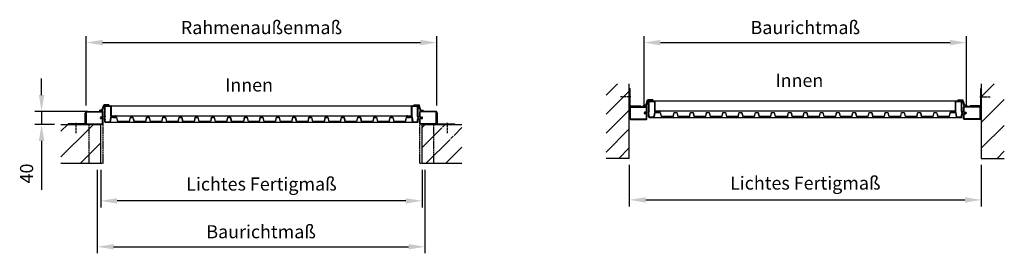
# Model space of a CAD drawing. Units: millimetres. Extents: x -9945 to 17530, y 2079 to 18036.
# Drawn here: x -9945 to -6944, y 8663 to 9376 of the extents above; entities that cross this region are included whole.
import ezdxf

# ---------------------------------------------------------------- set-up
doc = ezdxf.new("R2010")
doc.units = ezdxf.units.MM
doc.linetypes.add('AM_DIN_G_W050', pattern=[13.75, 9.75, -1.5, 1, -1.5])
doc.linetypes.add('gen3', pattern=[6.25, 4.75, -1.5])
for name, color, linetype in [('2', 5, 'Continuous'), ('3', 6, 'gen3'), ('8', 1, 'Continuous')]:
    doc.layers.add(name, color=color, linetype=linetype)
doc.layers.add('AM_5', color=3, linetype='Continuous', lineweight=25)
doc.layers.add('AM_7', color=4, linetype='AM_DIN_G_W050', lineweight=25)
doc.styles.get("Standard").update_dxf_attribs({"font": 'ARIAL.TTF'})
doc.dimstyles.new('AM_DIN', dxfattribs={"dimtxt": 2.5, "dimasz": 2.5, "dimexe": 1, "dimexo": 1, "dimgap": 1.5, "dimtad": 1, "dimdsep": 46, "dimtxsty": 'Standard', "dimcen": 0, "dimclrd": 256, "dimclre": 256, "dimclrt": 2, "dimadec": 0, "dimazin": 2, "dimtp": 0.1, "dimtm": 0.1, "dimtfac": 0.71, "dimtmove": 0, "dimatfit": 3, "dimfxl": 0, "dimlwd": -1, "dimlwe": -1, "dimarcsym": 0})

# ---------------------------------------------------------------- blocks, each defined once
blk = doc.blocks.new('*D6')
at = {"layer": 'AM_5'}
for p, q in [((-8042.1, 9110.9), (-8042.1, 9325.7)), ((-7992.1, 9305.7), (-7109.3, 9305.7)), ((-7059.3, 9110.9), (-7059.3, 9325.7))]:
    blk.add_line(p, q, dxfattribs=at)
for points in [[(-7992.1, 9314), (-7992.1, 9297.4), (-8042.1, 9305.7)], [(-7109.3, 9314), (-7109.3, 9297.4), (-7059.3, 9305.7)]]:
    blk.add_solid(points, dxfattribs=at)
at = {"layer": 'Defpoints', "color": 0}
for p in [(-7059.3, 9305.7), (-8042.1, 9090.9), (-7059.3, 9090.9)]:
    blk.add_point(p, dxfattribs=at)
at = {"layer": 'AM_5', "color": 2, "insert": (-7550.7, 9346.4), "char_height": 40, "attachment_point": 5}
blk.add_mtext('Baurichtmaß', dxfattribs=at)
blk = doc.blocks.new('*D7')
at = {"layer": 'AM_5'}
for p, q in [((-8087.1, 8932.5), (-8087.1, 8805.7)), ((-7014.3, 8932.5), (-7014.3, 8805.7)), ((-8037.1, 8825.7), (-7064.3, 8825.7))]:
    blk.add_line(p, q, dxfattribs=at)
for points in [[(-8037.1, 8834), (-8037.1, 8817.4), (-8087.1, 8825.7)], [(-7064.3, 8834), (-7064.3, 8817.4), (-7014.3, 8825.7)]]:
    blk.add_solid(points, dxfattribs=at)
at = {"layer": 'Defpoints', "color": 0}
for p in [(-8087.1, 8952.5), (-7014.3, 8952.5), (-7014.3, 8825.7)]:
    blk.add_point(p, dxfattribs=at)
at = {"layer": 'AM_5', "color": 2, "insert": (-7550.7, 8871.9), "char_height": 40, "attachment_point": 5}
blk.add_mtext('Lichtes Fertigmaß', dxfattribs=at)
blk = doc.blocks.new('*D8')
at = {"layer": 'AM_5'}
for p, q in [((-9698.4, 8917.7), (-9698.4, 8802.7)), ((-8718.4, 8917.7), (-8718.4, 8802.7)), ((-8768.4, 8822.7), (-9648.4, 8822.7))]:
    blk.add_line(p, q, dxfattribs=at)
for points in [[(-9648.4, 8831), (-9648.4, 8814.4), (-9698.4, 8822.7)], [(-8768.4, 8831), (-8768.4, 8814.4), (-8718.4, 8822.7)]]:
    blk.add_solid(points, dxfattribs=at)
at = {"layer": 'Defpoints', "color": 0}
for p in [(-9698.4, 8937.7), (-8718.4, 8937.7), (-9698.4, 8822.7)]:
    blk.add_point(p, dxfattribs=at)
at = {"layer": 'AM_5', "color": 2, "insert": (-9208.4, 8868.9), "char_height": 40, "attachment_point": 5}
blk.add_mtext('Lichtes Fertigmaß', dxfattribs=at)
blk = doc.blocks.new('*D9')
at = {"layer": 'AM_5'}
for p, q in [((-9742.9, 9114.1), (-9742.9, 9325.7)), ((-9692.9, 9305.7), (-8723.9, 9305.7)), ((-8673.9, 9114.1), (-8673.9, 9325.7))]:
    blk.add_line(p, q, dxfattribs=at)
for points in [[(-9692.9, 9314), (-9692.9, 9297.4), (-9742.9, 9305.7)], [(-8723.9, 9314), (-8723.9, 9297.4), (-8673.9, 9305.7)]]:
    blk.add_solid(points, dxfattribs=at)
at = {"layer": 'Defpoints', "color": 0}
for p in [(-8673.9, 9305.7), (-9742.9, 9094.1), (-8673.9, 9094.1)]:
    blk.add_point(p, dxfattribs=at)
at = {"layer": 'AM_5', "color": 2, "insert": (-9208.4, 9346.4), "char_height": 40, "attachment_point": 5}
blk.add_mtext('Rahmenaußenmaß', dxfattribs=at)
blk = doc.blocks.new('*D13')
at = {"layer": 'AM_5'}
for p, q in [((-9709.1, 8917.7), (-9709.1, 8662.7)), ((-8710, 8917.7), (-8710, 8662.7)), ((-9659.1, 8682.7), (-8760, 8682.7))]:
    blk.add_line(p, q, dxfattribs=at)
for points in [[(-9659.1, 8691), (-9659.1, 8674.4), (-9709.1, 8682.7)], [(-8760, 8691), (-8760, 8674.4), (-8710, 8682.7)]]:
    blk.add_solid(points, dxfattribs=at)
at = {"layer": 'Defpoints', "color": 0}
for p in [(-9709.1, 8937.7), (-8710, 8937.7), (-8710, 8682.7)]:
    blk.add_point(p, dxfattribs=at)
at = {"layer": 'AM_5', "color": 2, "insert": (-9209.5, 8723.4), "char_height": 40, "attachment_point": 5}
blk.add_mtext('Baurichtmaß', dxfattribs=at)
blk = doc.blocks.new('*D14')
at = {"layer": 'AM_5'}
for p, q in [((-9878.7, 9145.6), (-9878.7, 9195.6)), ((-9736.9, 9095.6), (-9898.7, 9095.6)), ((-9878.7, 9095.6), (-9878.7, 9055.7)), ((-9839.5, 9055.7), (-9898.7, 9055.7)), ((-9878.7, 9005.7), (-9878.7, 8856.9))]:
    blk.add_line(p, q, dxfattribs=at)
for points in [[(-9887, 9145.6), (-9870.3, 9145.6), (-9878.7, 9095.6)], [(-9887, 9005.7), (-9870.3, 9005.7), (-9878.7, 9055.7)]]:
    blk.add_solid(points, dxfattribs=at)
at = {"layer": 'Defpoints', "color": 0}
for p in [(-9716.9, 9095.6), (-9878.7, 9055.7), (-9819.5, 9055.7)]:
    blk.add_point(p, dxfattribs=at)
at = {"layer": 'AM_5', "color": 2, "insert": (-9919.1, 8906.3), "char_height": 40, "attachment_point": 5, "rotation": 90}
blk.add_mtext('40', dxfattribs=at)
blk = doc.blocks.new('*X2')
at = {"color": 0, "linetype": 'Continuous'}
for p, q in [((169.6, 173.14), (170.24, 173.78)), ((169.6, 169.6), (171.24, 171.24))]:
    blk.add_line(p, q, dxfattribs=at)
blk = doc.blocks.new('*X1')
at = {"color": 0, "linetype": 'Continuous'}
for p, q in [((165.79, 172.86), (166.71, 173.78)), ((165.79, 169.32), (169.6, 173.14)), ((168.47, 168.47), (169.6, 169.6))]:
    blk.add_line(p, q, dxfattribs=at)

msp = doc.modelspace()

# ---------------------------------------------------------------- hatches: boundary and pattern name
at = {"layer": '8'}
h = msp.add_hatch(dxfattribs=at)
h.set_pattern_fill('_U', color=256, scale=40.888889, angle=45, style=0, pattern_type=0)
h.set_pattern_definition([(45, (-40501.75, -6198.34), (-28.91281, 28.91281), [])])
h.paths.add_polyline_path([(-8157.39, 9179.703), (-8157.39, 8952.504), (-8087.125, 8952.504), (-8087.125, 9179.703)])
h = msp.add_hatch(dxfattribs=at)
h.set_pattern_fill('_U', color=256, scale=55.555556, angle=45, style=0, pattern_type=0)
h.set_pattern_definition([(45, (-40501.75, -6198.34), (-39.28371, 39.28371), [])])
h.paths.add_polyline_path([(-7013.077, 9179.703), (-6944.014, 9179.703), (-6944.014, 8952.504), (-7013.077, 8952.504)])
h = msp.add_hatch(dxfattribs=at)
h.set_pattern_fill('_U', color=256, scale=42.666667, angle=45, style=0, pattern_type=0)
h.set_pattern_definition([(45, (-39485.087, -6213.157), (-30.16989, 30.16989), [])])
h.paths.add_polyline_path([(-8664.477, 9055.688), (-8635.126, 9026.337), (-8604.941, 9018.249), (-8605.75, 9015.23), (-8633.725, 9022.726), (-8626.229, 8994.751), (-8629.248, 8993.942), (-8637.336, 9024.127), (-8668.897, 9055.688), (-8718.415, 9055.688), (-8718.415, 8937.688), (-8597.359, 8937.688), (-8597.359, 9055.688)])

# ---------------------------------------------------------------- linework, layer by layer
for p, q in [((-8087.125, 9110.393), (-8087.125, 9165.393)), ((-8087.125, 9165.393), (-8084.625, 9165.393)), ((-8084.625, 9112.893), (-8084.625, 9165.393)), ((-7013.077, 9165.393), (-7015.577, 9165.393)), ((-7015.577, 9112.893), (-7015.577, 9165.393)), ((-7013.077, 9110.393), (-7013.077, 9165.393)), ((-8036.862, 9114.694), (-8031.433, 9131.083)), ((-8035.115, 9112.194), (-8029.686, 9128.583)), ((-8015.507, 9131.083), (-8031.433, 9131.083)), ((-8015.507, 9128.583), (-8029.686, 9128.583)), ((-8028.202, 9096.549), (-8028.202, 9126.004)), ((-8026.702, 9127.504), (-7074.702, 9127.504)), ((-8026.702, 9126.004), (-8009.702, 9126.004)), ((-8026.702, 9096.026), (-8026.702, 9126.004)), ((-8015.507, 9131.083), (-8015.507, 9128.583)), ((-8009.702, 9095.504), (-8009.702, 9126.004)), ((-8008.202, 9096.004), (-8008.202, 9126.004)), ((-7093.202, 9096.004), (-7093.202, 9126.004)), ((-7091.702, 9095.504), (-7091.702, 9126.004)), ((-7091.702, 9126.004), (-7074.702, 9126.004)), ((-7085.897, 9131.083), (-7085.897, 9128.583)), ((-7085.897, 9131.083), (-7069.971, 9131.083)), ((-7085.897, 9128.583), (-7071.718, 9128.583)), ((-7074.702, 9096.026), (-7074.702, 9126.004)), ((-7073.202, 9096.549), (-7073.202, 9126.004)), ((-7066.289, 9112.194), (-7071.718, 9128.583)), ((-7064.542, 9114.694), (-7069.971, 9131.083)), ((-9742.915, 9058.188), (-9742.915, 9094.077)), ((-9741.415, 9095.577), (-9692.415, 9095.577)), ((-9741.415, 9058.188), (-9741.415, 9094.077)), ((-9741.415, 9094.077), (-9692.415, 9094.077)), ((-9701.253, 9097.378), (-9701.253, 9099.878)), ((-9694.575, 9099.878), (-9701.253, 9099.878)), ((-9701.253, 9097.378), (-9692.828, 9097.378)), ((-9694.575, 9099.878), (-9689.146, 9116.267)), ((-9692.828, 9097.378), (-9687.399, 9113.767)), ((-9692.415, 9079.743), (-9692.415, 9094.077)), ((-9690.915, 9079.355), (-9690.915, 9094.077)), ((-9673.219, 9116.267), (-9689.146, 9116.267)), ((-9673.219, 9113.767), (-9687.399, 9113.767)), ((-9685.915, 9081.733), (-9685.915, 9111.188)), ((-9684.415, 9112.688), (-8732.415, 9112.688)), ((-9684.415, 9111.188), (-9667.415, 9111.188)), ((-9684.415, 9081.211), (-9684.415, 9111.188)), ((-9673.219, 9116.267), (-9673.219, 9113.767)), ((-9667.415, 9080.688), (-9667.415, 9111.188)), ((-9665.915, 9081.188), (-9665.915, 9111.188)), ((-8750.915, 9081.188), (-8750.915, 9111.188)), ((-8749.415, 9080.688), (-8749.415, 9111.188)), ((-8749.415, 9111.188), (-8732.415, 9111.188)), ((-8743.61, 9116.267), (-8743.61, 9113.767)), ((-8743.61, 9116.267), (-8727.683, 9116.267)), ((-8743.61, 9113.767), (-8729.43, 9113.767)), ((-8732.415, 9081.211), (-8732.415, 9111.188)), ((-8730.915, 9081.733), (-8730.915, 9111.188)), ((-8724.002, 9097.378), (-8729.43, 9113.767)), ((-8722.255, 9099.878), (-8727.683, 9116.267)), ((-8725.915, 9079.355), (-8725.915, 9094.077)), ((-8675.415, 9095.577), (-8724.415, 9095.577)), ((-8724.415, 9079.743), (-8724.415, 9094.077)), ((-8675.415, 9094.077), (-8724.415, 9094.077)), ((-8715.576, 9097.378), (-8724.002, 9097.378)), ((-8722.255, 9099.878), (-8715.576, 9099.878)), ((-8715.576, 9097.378), (-8715.576, 9099.878)), ((-8675.415, 9058.188), (-8675.415, 9094.077)), ((-8673.915, 9058.188), (-8673.915, 9094.077)), ((-8087.125, 9110.393), (-8051.699, 9110.393)), ((-8085.202, 9073.004), (-8085.202, 9108.893)), ((-8084.625, 9112.893), (-8051.699, 9112.893)), ((-8083.702, 9110.393), (-8034.702, 9110.393)), ((-8083.702, 9108.893), (-8034.702, 9108.893)), ((-8083.702, 9073.004), (-8083.702, 9108.893)), ((-8051.699, 9110.393), (-8051.699, 9112.893)), ((-8036.862, 9114.694), (-8043.54, 9114.694)), ((-8043.54, 9112.194), (-8043.54, 9114.694)), ((-8043.54, 9112.194), (-8035.115, 9112.194)), ((-8034.702, 9094.559), (-8034.702, 9108.893)), ((-8033.202, 9094.17), (-8033.202, 9108.893)), ((-8008.202, 9097.504), (-7093.202, 9097.504)), ((-8008.202, 9096.004), (-7995.674, 9096.004)), ((-8008.202, 9094.004), (-7995.702, 9094.004)), ((-7995.674, 9094.004), (-7995.674, 9096.004)), ((-7105.73, 9094.004), (-7105.73, 9096.004)), ((-7105.73, 9096.004), (-7093.202, 9096.004)), ((-7105.73, 9094.004), (-7093.202, 9094.004)), ((-7068.202, 9094.17), (-7068.202, 9108.893)), ((-7017.702, 9110.393), (-7066.702, 9110.393)), ((-7066.702, 9094.559), (-7066.702, 9108.893)), ((-7017.702, 9108.893), (-7066.702, 9108.893)), ((-7057.864, 9112.194), (-7066.289, 9112.194)), ((-7064.542, 9114.694), (-7057.864, 9114.694)), ((-7057.864, 9112.194), (-7057.864, 9114.694)), ((-7048.503, 9110.393), (-7048.503, 9112.893)), ((-7015.577, 9112.893), (-7048.503, 9112.893)), ((-7013.077, 9110.393), (-7048.503, 9110.393)), ((-7017.702, 9073.004), (-7017.702, 9108.893)), ((-7016.202, 9073.004), (-7016.202, 9108.893)), ((-9742.915, 9091.114), (-9745.415, 9091.114)), ((-9745.415, 9058.188), (-9745.415, 9091.114)), ((-9742.915, 9055.688), (-9742.915, 9091.114)), ((-9693.137, 9077.132), (-9697.316, 9077.132)), ((-9693.526, 9078.632), (-9697.288, 9078.632)), ((-9693.137, 9075.132), (-9697.288, 9075.132)), ((-9693.526, 9073.632), (-9697.288, 9073.632)), ((-9692.415, 9058.188), (-9692.415, 9072.521)), ((-9690.915, 9058.188), (-9690.915, 9072.91)), ((-9685.915, 9064.188), (-9685.915, 9069.733)), ((-9684.415, 9064.188), (-9684.415, 9070.256)), ((-9684.415, 9064.188), (-9669.818, 9064.188)), ((-9669.818, 9064.188), (-9667.392, 9077.948)), ((-9668.341, 9063.927), (-9665.915, 9077.688)), ((-9668.341, 9063.927), (-9665.915, 9077.688)), ((-9665.915, 9082.688), (-8750.915, 9082.688)), ((-9665.915, 9081.188), (-9653.386, 9081.188)), ((-9665.915, 9079.188), (-9653.415, 9079.188)), ((-9665.915, 9077.688), (-9650.339, 9077.688)), ((-9660.243, 9077.188), (-9660.243, 9077.688)), ((-9660.243, 9077.188), (-9650.722, 9077.188)), ((-9653.386, 9079.188), (-9653.386, 9081.188)), ((-9650.722, 9077.188), (-9647.607, 9065.688)), ((-9650.339, 9077.688), (-9647.225, 9066.188)), ((-9647.607, 9065.688), (-9610.243, 9065.688)), ((-9647.225, 9066.188), (-9610.641, 9066.188)), ((-9610.641, 9066.188), (-9608.006, 9077.688)), ((-9610.243, 9065.688), (-9607.607, 9077.188)), ((-9608.006, 9077.688), (-9599.975, 9077.688)), ((-9607.607, 9077.188), (-9600.357, 9077.188)), ((-9600.357, 9077.188), (-9597.243, 9065.688)), ((-9599.975, 9077.688), (-9596.86, 9066.188)), ((-9597.243, 9065.688), (-9560.743, 9065.688)), ((-9596.86, 9066.188), (-9561.141, 9066.188)), ((-9561.141, 9066.188), (-9558.506, 9077.688)), ((-9560.743, 9065.688), (-9558.107, 9077.188)), ((-9558.506, 9077.688), (-9550.475, 9077.688)), ((-9558.107, 9077.188), (-9550.857, 9077.188)), ((-9550.857, 9077.188), (-9547.743, 9065.688)), ((-9550.475, 9077.688), (-9547.36, 9066.188)), ((-9547.743, 9065.688), (-9511.243, 9065.688)), ((-9547.36, 9066.188), (-9511.641, 9066.188)), ((-9511.641, 9066.188), (-9509.006, 9077.688)), ((-9511.243, 9065.688), (-9508.607, 9077.188)), ((-9509.006, 9077.688), (-9500.975, 9077.688)), ((-9508.607, 9077.188), (-9501.357, 9077.188)), ((-9501.357, 9077.188), (-9498.243, 9065.688)), ((-9500.975, 9077.688), (-9497.86, 9066.188)), ((-9498.243, 9065.688), (-9461.743, 9065.688)), ((-9497.86, 9066.188), (-9462.141, 9066.188)), ((-9462.141, 9066.188), (-9459.506, 9077.688)), ((-9461.743, 9065.688), (-9459.107, 9077.188)), ((-9459.506, 9077.688), (-9451.475, 9077.688)), ((-9459.107, 9077.188), (-9451.857, 9077.188)), ((-9451.857, 9077.188), (-9448.743, 9065.688)), ((-9451.475, 9077.688), (-9448.36, 9066.188)), ((-9448.743, 9065.688), (-9412.243, 9065.688)), ((-9448.36, 9066.188), (-9412.641, 9066.188)), ((-9412.641, 9066.188), (-9410.006, 9077.688)), ((-9412.243, 9065.688), (-9409.607, 9077.188)), ((-9410.006, 9077.688), (-9401.975, 9077.688)), ((-9409.607, 9077.188), (-9402.357, 9077.188)), ((-9402.357, 9077.188), (-9399.243, 9065.688)), ((-9401.975, 9077.688), (-9398.86, 9066.188)), ((-9399.243, 9065.688), (-9362.743, 9065.688)), ((-9398.86, 9066.188), (-9363.141, 9066.188)), ((-9363.141, 9066.188), (-9360.506, 9077.688)), ((-9362.743, 9065.688), (-9360.107, 9077.188)), ((-9360.506, 9077.688), (-9352.475, 9077.688)), ((-9360.107, 9077.188), (-9352.857, 9077.188)), ((-9352.857, 9077.188), (-9349.743, 9065.688)), ((-9352.475, 9077.688), (-9349.36, 9066.188)), ((-9349.743, 9065.688), (-9313.243, 9065.688)), ((-9349.36, 9066.188), (-9313.641, 9066.188)), ((-9313.641, 9066.188), (-9311.006, 9077.688)), ((-9313.243, 9065.688), (-9310.607, 9077.188)), ((-9311.006, 9077.688), (-9302.975, 9077.688)), ((-9310.607, 9077.188), (-9303.357, 9077.188)), ((-9303.357, 9077.188), (-9300.243, 9065.688)), ((-9302.975, 9077.688), (-9299.86, 9066.188)), ((-9300.243, 9065.688), (-9262.071, 9065.688)), ((-9299.86, 9066.188), (-9262.469, 9066.188)), ((-9262.469, 9066.188), (-9259.834, 9077.688)), ((-9262.071, 9065.688), (-9259.435, 9077.188)), ((-9259.834, 9077.688), (-9251.803, 9077.688)), ((-9259.435, 9077.188), (-9252.185, 9077.188)), ((-9252.185, 9077.188), (-9249.071, 9065.688)), ((-9251.803, 9077.688), (-9248.688, 9066.188)), ((-9249.071, 9065.688), (-9214.243, 9065.688)), ((-9248.688, 9066.188), (-9214.641, 9066.188)), ((-9214.641, 9066.188), (-9212.006, 9077.688)), ((-9214.243, 9065.688), (-9211.607, 9077.188)), ((-9212.006, 9077.688), (-9203.975, 9077.688)), ((-9211.607, 9077.188), (-9204.357, 9077.188)), ((-9204.357, 9077.188), (-9201.243, 9065.688)), ((-9203.975, 9077.688), (-9200.86, 9066.188)), ((-9201.243, 9065.688), (-9164.743, 9065.688)), ((-9200.86, 9066.188), (-9165.141, 9066.188)), ((-9165.141, 9066.188), (-9162.506, 9077.688)), ((-9164.743, 9065.688), (-9162.107, 9077.188)), ((-9162.506, 9077.688), (-9154.475, 9077.688)), ((-9162.107, 9077.188), (-9154.857, 9077.188)), ((-9154.857, 9077.188), (-9151.743, 9065.688)), ((-9154.475, 9077.688), (-9151.36, 9066.188)), ((-9151.743, 9065.688), (-9115.243, 9065.688)), ((-9151.36, 9066.188), (-9115.641, 9066.188)), ((-9115.641, 9066.188), (-9113.006, 9077.688)), ((-9115.243, 9065.688), (-9112.607, 9077.188)), ((-9113.006, 9077.688), (-9104.975, 9077.688)), ((-9112.607, 9077.188), (-9105.357, 9077.188)), ((-9105.357, 9077.188), (-9102.243, 9065.688)), ((-9104.975, 9077.688), (-9101.86, 9066.188)), ((-9102.243, 9065.688), (-9065.743, 9065.688)), ((-9101.86, 9066.188), (-9066.141, 9066.188)), ((-9066.141, 9066.188), (-9063.506, 9077.688)), ((-9065.743, 9065.688), (-9063.107, 9077.188)), ((-9063.506, 9077.688), (-9055.475, 9077.688)), ((-9063.107, 9077.188), (-9055.857, 9077.188)), ((-9055.857, 9077.188), (-9052.743, 9065.688)), ((-9055.475, 9077.688), (-9052.36, 9066.188)), ((-9052.743, 9065.688), (-9016.243, 9065.688)), ((-9052.36, 9066.188), (-9016.641, 9066.188)), ((-9016.641, 9066.188), (-9014.006, 9077.688)), ((-9016.243, 9065.688), (-9013.607, 9077.188)), ((-9014.006, 9077.688), (-9005.975, 9077.688)), ((-9013.607, 9077.188), (-9006.357, 9077.188)), ((-9006.357, 9077.188), (-9003.243, 9065.688)), ((-9005.975, 9077.688), (-9002.86, 9066.188)), ((-9003.243, 9065.688), (-8966.743, 9065.688)), ((-9002.86, 9066.188), (-8967.141, 9066.188)), ((-8967.141, 9066.188), (-8964.506, 9077.688)), ((-8966.743, 9065.688), (-8964.107, 9077.188)), ((-8964.506, 9077.688), (-8956.475, 9077.688)), ((-8964.107, 9077.188), (-8956.857, 9077.188)), ((-8956.857, 9077.188), (-8953.743, 9065.688)), ((-8956.475, 9077.688), (-8953.36, 9066.188)), ((-8953.743, 9065.688), (-8917.243, 9065.688)), ((-8953.36, 9066.188), (-8917.641, 9066.188)), ((-8917.641, 9066.188), (-8915.006, 9077.688)), ((-8917.243, 9065.688), (-8914.607, 9077.188)), ((-8915.006, 9077.688), (-8906.975, 9077.688)), ((-8914.607, 9077.188), (-8907.357, 9077.188)), ((-8907.357, 9077.188), (-8904.243, 9065.688)), ((-8906.975, 9077.688), (-8903.86, 9066.188)), ((-8904.243, 9065.688), (-8867.743, 9065.688)), ((-8903.86, 9066.188), (-8868.141, 9066.188)), ((-8868.141, 9066.188), (-8865.506, 9077.688)), ((-8867.743, 9065.688), (-8865.107, 9077.188)), ((-8865.506, 9077.688), (-8857.475, 9077.688)), ((-8865.107, 9077.188), (-8857.857, 9077.188)), ((-8857.857, 9077.188), (-8854.743, 9065.688)), ((-8857.475, 9077.688), (-8854.36, 9066.188)), ((-8854.743, 9065.688), (-8818.243, 9065.688)), ((-8854.36, 9066.188), (-8818.641, 9066.188)), ((-8818.641, 9066.188), (-8816.006, 9077.688)), ((-8818.243, 9065.688), (-8815.607, 9077.188)), ((-8816.006, 9077.688), (-8807.975, 9077.688)), ((-8815.607, 9077.188), (-8808.357, 9077.188)), ((-8808.357, 9077.188), (-8805.243, 9065.688)), ((-8807.975, 9077.688), (-8804.86, 9066.188)), ((-8805.243, 9065.688), (-8768.743, 9065.688)), ((-8804.86, 9066.188), (-8769.141, 9066.188)), ((-8769.141, 9066.188), (-8766.506, 9077.688)), ((-8768.743, 9065.688), (-8766.107, 9077.188)), ((-8766.506, 9077.688), (-8750.915, 9077.688)), ((-8766.107, 9077.188), (-8756.587, 9077.188)), ((-8763.443, 9079.188), (-8763.443, 9081.188)), ((-8763.443, 9081.188), (-8750.915, 9081.188)), ((-8763.443, 9079.188), (-8750.915, 9079.188)), ((-8756.587, 9077.188), (-8756.587, 9077.688)), ((-8750.915, 9077.688), (-8748.488, 9063.927)), ((-8749.437, 9077.948), (-8747.011, 9064.188)), ((-8747.011, 9064.188), (-8732.415, 9064.188)), ((-8732.415, 9064.188), (-8732.415, 9070.256)), ((-8730.915, 9064.188), (-8730.915, 9069.733)), ((-8725.915, 9058.188), (-8725.915, 9072.91)), ((-8724.415, 9058.188), (-8724.415, 9072.521)), ((-8723.692, 9077.132), (-8719.513, 9077.132)), ((-8723.692, 9075.132), (-8719.542, 9075.132)), ((-8723.304, 9078.632), (-8719.542, 9078.632)), ((-8723.304, 9073.632), (-8719.542, 9073.632)), ((-8673.915, 9055.688), (-8673.915, 9091.114)), ((-8673.915, 9091.114), (-8671.415, 9091.114)), ((-8671.415, 9058.188), (-8671.415, 9091.114)), ((-8083.702, 9073.004), (-8034.702, 9073.004)), ((-8083.702, 9071.504), (-8034.702, 9071.504)), ((-8035.424, 9091.948), (-8039.603, 9091.948)), ((-8035.813, 9093.448), (-8039.575, 9093.448)), ((-8035.424, 9089.948), (-8039.575, 9089.948)), ((-8035.813, 9088.448), (-8039.575, 9088.448)), ((-8034.702, 9073.004), (-8034.702, 9087.337)), ((-8033.202, 9073.004), (-8033.202, 9087.726)), ((-8028.202, 9079.004), (-8028.202, 9084.549)), ((-8026.702, 9079.004), (-8026.702, 9085.072)), ((-8026.702, 9079.004), (-8012.105, 9079.004)), ((-8026.702, 9077.504), (-7074.702, 9077.504)), ((-8012.105, 9079.004), (-8009.679, 9092.764)), ((-8010.628, 9078.743), (-8008.202, 9092.504)), ((-8010.628, 9078.743), (-8008.202, 9092.504)), ((-8008.202, 9092.504), (-7992.627, 9092.504)), ((-8002.53, 9092.004), (-8002.53, 9092.504)), ((-8002.53, 9092.004), (-7993.009, 9092.004)), ((-7993.009, 9092.004), (-7989.895, 9080.504)), ((-7992.627, 9092.504), (-7989.512, 9081.004)), ((-7989.895, 9080.504), (-7952.53, 9080.504)), ((-7989.512, 9081.004), (-7952.928, 9081.004)), ((-7952.928, 9081.004), (-7950.293, 9092.504)), ((-7952.53, 9080.504), (-7949.895, 9092.004)), ((-7950.293, 9092.504), (-7942.262, 9092.504)), ((-7949.895, 9092.004), (-7942.645, 9092.004)), ((-7942.645, 9092.004), (-7939.53, 9080.504)), ((-7942.262, 9092.504), (-7939.147, 9081.004)), ((-7939.53, 9080.504), (-7903.03, 9080.504)), ((-7939.147, 9081.004), (-7903.428, 9081.004)), ((-7903.428, 9081.004), (-7900.793, 9092.504)), ((-7903.03, 9080.504), (-7900.395, 9092.004)), ((-7900.793, 9092.504), (-7892.762, 9092.504)), ((-7900.395, 9092.004), (-7893.145, 9092.004)), ((-7893.145, 9092.004), (-7890.03, 9080.504)), ((-7892.762, 9092.504), (-7889.647, 9081.004)), ((-7890.03, 9080.504), (-7853.53, 9080.504)), ((-7889.647, 9081.004), (-7853.928, 9081.004)), ((-7853.928, 9081.004), (-7851.293, 9092.504)), ((-7853.53, 9080.504), (-7850.895, 9092.004)), ((-7851.293, 9092.504), (-7843.262, 9092.504)), ((-7850.895, 9092.004), (-7843.645, 9092.004)), ((-7843.645, 9092.004), (-7840.53, 9080.504)), ((-7843.262, 9092.504), (-7840.147, 9081.004)), ((-7840.53, 9080.504), (-7804.03, 9080.504)), ((-7840.147, 9081.004), (-7804.428, 9081.004)), ((-7804.428, 9081.004), (-7801.793, 9092.504)), ((-7804.03, 9080.504), (-7801.395, 9092.004)), ((-7801.793, 9092.504), (-7793.762, 9092.504)), ((-7801.395, 9092.004), (-7794.145, 9092.004)), ((-7794.145, 9092.004), (-7791.03, 9080.504)), ((-7793.762, 9092.504), (-7790.647, 9081.004)), ((-7791.03, 9080.504), (-7754.53, 9080.504)), ((-7790.647, 9081.004), (-7754.928, 9081.004)), ((-7754.928, 9081.004), (-7752.293, 9092.504)), ((-7754.53, 9080.504), (-7751.895, 9092.004)), ((-7752.293, 9092.504), (-7744.262, 9092.504)), ((-7751.895, 9092.004), (-7744.645, 9092.004)), ((-7744.645, 9092.004), (-7741.53, 9080.504)), ((-7744.262, 9092.504), (-7741.147, 9081.004)), ((-7741.53, 9080.504), (-7705.03, 9080.504)), ((-7741.147, 9081.004), (-7705.428, 9081.004)), ((-7705.428, 9081.004), (-7702.793, 9092.504)), ((-7705.03, 9080.504), (-7702.395, 9092.004)), ((-7702.793, 9092.504), (-7694.762, 9092.504)), ((-7702.395, 9092.004), (-7695.145, 9092.004)), ((-7695.145, 9092.004), (-7692.03, 9080.504)), ((-7694.762, 9092.504), (-7691.647, 9081.004)), ((-7692.03, 9080.504), (-7655.53, 9080.504)), ((-7691.647, 9081.004), (-7655.928, 9081.004)), ((-7655.928, 9081.004), (-7653.293, 9092.504)), ((-7655.53, 9080.504), (-7652.895, 9092.004)), ((-7653.293, 9092.504), (-7645.262, 9092.504)), ((-7652.895, 9092.004), (-7645.645, 9092.004)), ((-7645.645, 9092.004), (-7642.53, 9080.504)), ((-7645.262, 9092.504), (-7642.147, 9081.004)), ((-7642.53, 9080.504), (-7604.358, 9080.504)), ((-7642.147, 9081.004), (-7604.757, 9081.004)), ((-7604.757, 9081.004), (-7602.121, 9092.504)), ((-7604.358, 9080.504), (-7601.723, 9092.004)), ((-7602.121, 9092.504), (-7594.09, 9092.504)), ((-7601.723, 9092.004), (-7594.473, 9092.004)), ((-7594.473, 9092.004), (-7591.358, 9080.504)), ((-7594.09, 9092.504), (-7590.976, 9081.004)), ((-7591.358, 9080.504), (-7556.53, 9080.504)), ((-7590.976, 9081.004), (-7556.928, 9081.004)), ((-7556.928, 9081.004), (-7554.293, 9092.504)), ((-7556.53, 9080.504), (-7553.895, 9092.004)), ((-7554.293, 9092.504), (-7546.262, 9092.504)), ((-7553.895, 9092.004), (-7546.645, 9092.004)), ((-7546.645, 9092.004), (-7543.53, 9080.504)), ((-7546.262, 9092.504), (-7543.147, 9081.004)), ((-7543.53, 9080.504), (-7507.03, 9080.504)), ((-7543.147, 9081.004), (-7507.428, 9081.004)), ((-7507.428, 9081.004), (-7504.793, 9092.504)), ((-7507.03, 9080.504), (-7504.395, 9092.004)), ((-7504.793, 9092.504), (-7496.762, 9092.504)), ((-7504.395, 9092.004), (-7497.145, 9092.004)), ((-7497.145, 9092.004), (-7494.03, 9080.504)), ((-7496.762, 9092.504), (-7493.647, 9081.004)), ((-7494.03, 9080.504), (-7457.53, 9080.504)), ((-7493.647, 9081.004), (-7457.928, 9081.004)), ((-7457.928, 9081.004), (-7455.293, 9092.504)), ((-7457.53, 9080.504), (-7454.895, 9092.004)), ((-7455.293, 9092.504), (-7447.262, 9092.504)), ((-7454.895, 9092.004), (-7447.645, 9092.004)), ((-7447.645, 9092.004), (-7444.53, 9080.504)), ((-7447.262, 9092.504), (-7444.147, 9081.004)), ((-7444.53, 9080.504), (-7408.03, 9080.504)), ((-7444.147, 9081.004), (-7408.428, 9081.004)), ((-7408.428, 9081.004), (-7405.793, 9092.504)), ((-7408.03, 9080.504), (-7405.395, 9092.004)), ((-7405.793, 9092.504), (-7397.762, 9092.504)), ((-7405.395, 9092.004), (-7398.145, 9092.004)), ((-7398.145, 9092.004), (-7395.03, 9080.504)), ((-7397.762, 9092.504), (-7394.647, 9081.004)), ((-7395.03, 9080.504), (-7358.53, 9080.504)), ((-7394.647, 9081.004), (-7358.928, 9081.004)), ((-7358.928, 9081.004), (-7356.293, 9092.504)), ((-7358.53, 9080.504), (-7355.895, 9092.004)), ((-7356.293, 9092.504), (-7348.262, 9092.504)), ((-7355.895, 9092.004), (-7348.645, 9092.004)), ((-7348.645, 9092.004), (-7345.53, 9080.504)), ((-7348.262, 9092.504), (-7345.147, 9081.004)), ((-7345.53, 9080.504), (-7309.03, 9080.504)), ((-7345.147, 9081.004), (-7309.428, 9081.004)), ((-7309.428, 9081.004), (-7306.793, 9092.504)), ((-7309.03, 9080.504), (-7306.395, 9092.004)), ((-7306.793, 9092.504), (-7298.762, 9092.504)), ((-7306.395, 9092.004), (-7299.145, 9092.004)), ((-7299.145, 9092.004), (-7296.03, 9080.504)), ((-7298.762, 9092.504), (-7295.647, 9081.004)), ((-7296.03, 9080.504), (-7259.53, 9080.504)), ((-7295.647, 9081.004), (-7259.928, 9081.004)), ((-7259.928, 9081.004), (-7257.293, 9092.504)), ((-7259.53, 9080.504), (-7256.895, 9092.004)), ((-7257.293, 9092.504), (-7249.262, 9092.504)), ((-7256.895, 9092.004), (-7249.645, 9092.004)), ((-7249.645, 9092.004), (-7246.53, 9080.504)), ((-7249.262, 9092.504), (-7246.147, 9081.004)), ((-7246.53, 9080.504), (-7210.03, 9080.504)), ((-7246.147, 9081.004), (-7210.428, 9081.004)), ((-7210.428, 9081.004), (-7207.793, 9092.504)), ((-7210.03, 9080.504), (-7207.395, 9092.004)), ((-7207.793, 9092.504), (-7199.762, 9092.504)), ((-7207.395, 9092.004), (-7200.145, 9092.004)), ((-7200.145, 9092.004), (-7197.03, 9080.504)), ((-7199.762, 9092.504), (-7196.647, 9081.004)), ((-7197.03, 9080.504), (-7160.53, 9080.504)), ((-7196.647, 9081.004), (-7160.928, 9081.004)), ((-7160.928, 9081.004), (-7158.293, 9092.504)), ((-7160.53, 9080.504), (-7157.895, 9092.004)), ((-7158.293, 9092.504), (-7150.262, 9092.504)), ((-7157.895, 9092.004), (-7150.645, 9092.004)), ((-7150.645, 9092.004), (-7147.53, 9080.504)), ((-7150.262, 9092.504), (-7147.147, 9081.004)), ((-7147.53, 9080.504), (-7111.03, 9080.504)), ((-7147.147, 9081.004), (-7111.428, 9081.004)), ((-7111.428, 9081.004), (-7108.793, 9092.504)), ((-7111.03, 9080.504), (-7108.395, 9092.004)), ((-7108.793, 9092.504), (-7093.202, 9092.504)), ((-7108.395, 9092.004), (-7098.874, 9092.004)), ((-7098.874, 9092.004), (-7098.874, 9092.504)), ((-7093.202, 9092.504), (-7090.776, 9078.743)), ((-7091.725, 9092.764), (-7089.298, 9079.004)), ((-7089.298, 9079.004), (-7074.702, 9079.004)), ((-7074.702, 9079.004), (-7074.702, 9085.072)), ((-7073.202, 9079.004), (-7073.202, 9084.549)), ((-7068.202, 9073.004), (-7068.202, 9087.726)), ((-7066.702, 9073.004), (-7066.702, 9087.337)), ((-7017.702, 9073.004), (-7066.702, 9073.004)), ((-7017.702, 9071.504), (-7066.702, 9071.504)), ((-7065.98, 9091.948), (-7061.801, 9091.948)), ((-7065.98, 9089.948), (-7061.829, 9089.948)), ((-7065.591, 9093.448), (-7061.829, 9093.448)), ((-7065.591, 9088.448), (-7061.829, 9088.448)), ((-9797.915, 9055.688), (-9797.915, 9058.188)), ((-9745.415, 9058.188), (-9797.915, 9058.188)), ((-9742.915, 9055.688), (-9797.915, 9055.688)), ((-9741.415, 9058.188), (-9692.415, 9058.188)), ((-9741.415, 9056.688), (-9692.415, 9056.688)), ((-9684.415, 9062.688), (-8732.415, 9062.688)), ((-8675.415, 9058.188), (-8724.415, 9058.188)), ((-8675.415, 9056.688), (-8724.415, 9056.688)), ((-8673.915, 9055.688), (-8618.915, 9055.688)), ((-8671.415, 9058.188), (-8618.915, 9058.188)), ((-8618.915, 9055.688), (-8618.915, 9058.188))]:
    msp.add_line(p, q)
for centre, radius, start, end in [((-8026.702, 9126.004), 1.5, 90, 180), ((-8009.702, 9126.004), 1.5, 0, 90), ((-7091.702, 9126.004), 1.5, 90, 180), ((-7074.702, 9126.004), 1.5, 0, 90), ((-9741.415, 9094.077), 1.5, 90, 180), ((-9692.415, 9094.077), 1.5, 0, 90), ((-9684.415, 9111.188), 1.5, 90, 180), ((-9667.415, 9111.188), 1.5, 0, 90), ((-8749.415, 9111.188), 1.5, 90, 180), ((-8732.415, 9111.188), 1.5, 0, 90), ((-8724.415, 9094.077), 1.5, 90, 180), ((-8675.415, 9094.077), 1.5, 0, 90), ((-8083.702, 9108.893), 1.5, 90, 180), ((-8035.813, 9094.559), 1.111, 270, 0), ((-8035.424, 9094.17), 2.222, 270, 0), ((-8034.702, 9108.893), 1.5, 0, 90), ((-8020.202, 9090.549), 10, 143.130102, 216.869898), ((-8020.202, 9090.549), 8.5, 139.880833, 220.119167), ((-8008.202, 9095.504), 1.5, 180, 270), ((-8008.202, 9092.504), 1.5, 90, 170), ((-7995.702, 9095.004), 2.5, 270, 90), ((-7995.702, 9095.004), 1, 270, 90), ((-7105.702, 9095.004), 2.5, 90, 270), ((-7105.702, 9095.004), 1, 90, 270), ((-7093.202, 9095.504), 1.5, 270, 0), ((-7093.202, 9092.504), 1.5, 10, 90), ((-7081.202, 9090.549), 8.5, 319.880833, 40.119167), ((-7081.202, 9090.549), 10, 323.130102, 36.869898), ((-7066.702, 9108.893), 1.5, 90, 180), ((-7065.98, 9094.17), 2.222, 180, 270), ((-7065.591, 9094.559), 1.111, 180, 270), ((-7017.702, 9108.893), 1.5, 0, 90), ((-9697.288, 9076.132), 2.5, 90, 270), ((-9697.288, 9076.132), 1, 90, 270), ((-9693.526, 9079.743), 1.111, 270, 0), ((-9693.526, 9072.521), 1.111, 0, 90), ((-9693.137, 9079.355), 2.222, 270, 0), ((-9693.137, 9072.91), 2.222, 0, 90), ((-9677.915, 9075.733), 10, 143.130102, 216.869898), ((-9677.915, 9075.733), 8.5, 139.880833, 220.119167), ((-9684.415, 9064.188), 1.5, 180, 270), ((-9665.915, 9080.688), 1.5, 180, 270), ((-9665.915, 9077.688), 1.5, 90, 170), ((-9653.415, 9080.188), 2.5, 270, 90), ((-9653.415, 9080.188), 1, 270, 90), ((-8763.415, 9080.188), 2.5, 90, 270), ((-8763.415, 9080.188), 1, 90, 270), ((-8750.915, 9080.688), 1.5, 270, 0), ((-8750.915, 9077.688), 1.5, 10, 90), ((-8738.915, 9075.733), 8.5, 319.880833, 40.119167), ((-8732.415, 9064.188), 1.5, 270, 0), ((-8738.915, 9075.733), 10, 323.130102, 36.869898), ((-8723.692, 9079.355), 2.222, 180, 270), ((-8723.692, 9072.91), 2.222, 90, 180), ((-8723.304, 9079.743), 1.111, 180, 270), ((-8723.304, 9072.521), 1.111, 90, 180), ((-8719.542, 9076.132), 2.5, 270, 90), ((-8719.542, 9076.132), 1, 270, 90), ((-8083.702, 9073.004), 1.5, 180, 270), ((-8039.575, 9090.948), 2.5, 90, 270), ((-8039.575, 9090.948), 1, 90, 270), ((-8035.813, 9087.337), 1.111, 0, 90), ((-8035.424, 9087.726), 2.222, 0, 90), ((-8034.702, 9073.004), 1.5, 270, 0), ((-8026.702, 9079.004), 1.5, 180, 270), ((-8012.105, 9079.004), 1.5, 270, 350), ((-7089.298, 9079.004), 1.5, 190, 270), ((-7074.702, 9079.004), 1.5, 270, 0), ((-7065.98, 9087.726), 2.222, 90, 180), ((-7066.702, 9073.004), 1.5, 180, 270), ((-7065.591, 9087.337), 1.111, 90, 180), ((-7061.829, 9090.948), 2.5, 270, 90), ((-7061.829, 9090.948), 1, 270, 90), ((-7017.702, 9073.004), 1.5, 270, 0), ((-9741.415, 9058.188), 1.5, 180, 270), ((-9692.415, 9058.188), 1.5, 270, 0), ((-9669.818, 9064.188), 1.5, 270, 350), ((-8747.011, 9064.188), 1.5, 190, 270), ((-8724.415, 9058.188), 1.5, 180, 270), ((-8675.415, 9058.188), 1.5, 270, 0)]:
    msp.add_arc(centre, radius, start, end)
at = {"layer": '2'}
for p, q in [((-8087.125, 8952.504), (-8087.125, 9179.703)), ((-7013.077, 8952.504), (-7013.077, 9179.703)), ((-9819.47, 9055.688), (-9698.415, 9055.688)), ((-9698.415, 8937.688), (-9698.415, 9055.688)), ((-8718.415, 8937.688), (-8718.415, 9055.688)), ((-8718.415, 9055.688), (-8597.359, 9055.688)), ((-8087.125, 8952.504), (-8157.39, 8952.504)), ((-7014.278, 8952.504), (-6944.014, 8952.504)), ((-9819.47, 8937.688), (-9698.415, 8937.688)), ((-8718.415, 8937.688), (-8597.359, 8937.688))]:
    msp.add_line(p, q, dxfattribs=at)
at = {"layer": '3'}
for p, q in [((-9734.008, 8937.688), (-9734.008, 9055.688)), ((-9690.915, 8937.688), (-9690.915, 9055.688)), ((-8725.915, 8937.688), (-8725.915, 9055.688)), ((-8682.821, 8937.688), (-8682.821, 9055.688)), ((-9698.415, 8937.688), (-9690.915, 8937.688)), ((-8725.915, 8937.688), (-8718.415, 8937.688))]:
    msp.add_line(p, q, dxfattribs=at)
at = {"layer": 'AM_7'}
for p, q in [((-8082.702, 9139.888), (-8113.904, 9139.888)), ((-7018.702, 9139.888), (-6987.499, 9139.888)), ((-9774.182, 9060.688), (-9774.182, 9029.485)), ((-8642.647, 9060.688), (-8642.647, 9029.485))]:
    msp.add_line(p, q, dxfattribs=at)

# ---------------------------------------------------------------- block references
at = {"layer": '8', "xscale": 22.2222222222222, "yscale": 22.2222222222222, "zscale": 22.2222222222222}
for name in ['*X1', '*X2']:
    msp.add_blockref(name, (-13503.661, 5193.983), dxfattribs=at)

# ---------------------------------------------------------------- texts
at = {"color": 7}
for p in [(-9319.352, 9156.369), (-7641.829, 9170.352)]:
    msp.add_text('Innen', height=40, dxfattribs=at).set_placement(p)

# ---------------------------------------------------------------- dimensions: what is measured, and where the dimension line sits
at = {"layer": 'AM_5'}
for base, p1, p2, text, picture, middle in [((-8673.915, 9305.688), (-9742.915, 9094.077), (-8673.915, 9094.077), 'Rahmenaußenmaß', '*D9', (-9208.415, 9346.37)), ((-7059.329, 9305.688), (-8042.075, 9090.948), (-7059.329, 9090.948), 'Baurichtmaß', '*D6', (-7550.702, 9346.37)), ((-7014.278, 8825.688), (-8087.125, 8952.504), (-7014.278, 8952.504), 'Lichtes Fertigmaß', '*D7', (-7550.702, 8871.909))]:
    dim = msp.add_linear_dim(base=base, p1=p1, p2=p2, text=text, dimstyle='AM_DIN', override={"dimscale": 20, "dimtxt": 2, "dimgap": 1}, dxfattribs=at)
    dim.commit()
    dim.dimension.update_dxf_attribs({"geometry": picture, "text_midpoint": middle})
dim = msp.add_linear_dim(base=(-9878.66, 9055.688), p1=(-9716.915, 9095.577), p2=(-9819.47, 9055.688), angle=90, text='40', dimstyle='AM_DIN', override={"dimscale": 20, "dimtxt": 2, "dimgap": 1}, dxfattribs=at)
dim.commit()
dim.dimension.update_dxf_attribs({"geometry": '*D14', "text_midpoint": (-9878.66, 8906.302), "dimtype": 160})
for base, p1, p2, text, picture, middle in [((-8709.954, 8682.688), (-9709.087, 8937.688), (-8709.954, 8937.688), 'Baurichtmaß', '*D13', (-9209.521, 8682.688)), ((-9698.415, 8822.688), (-8718.415, 8937.688), (-9698.415, 8937.688), 'Lichtes Fertigmaß', '*D8', (-9208.415, 8822.688))]:
    dim = msp.add_linear_dim(base=base, p1=p1, p2=p2, text=text, dimstyle='AM_DIN', override={"dimscale": 20, "dimtxt": 2, "dimgap": 1}, dxfattribs=at)
    dim.commit()
    dim.dimension.update_dxf_attribs({"geometry": picture, "text_midpoint": middle, "dimtype": 160})

doc.saveas('drawing.dxf')
